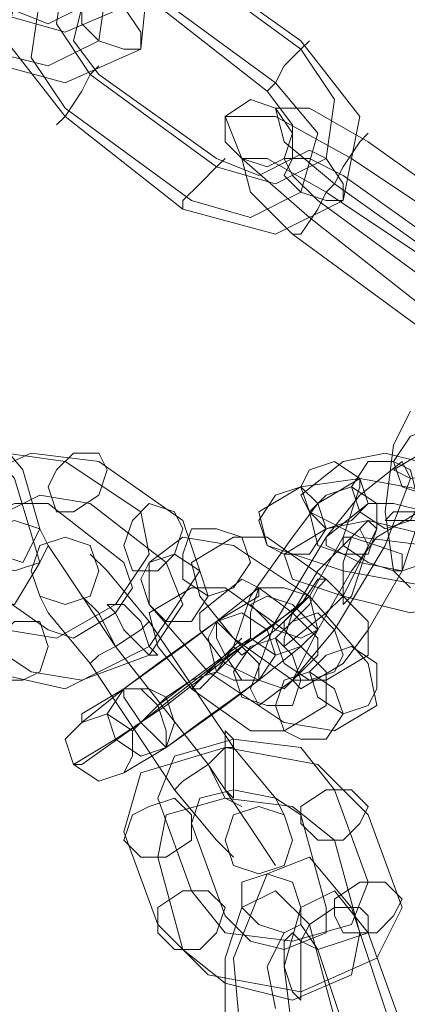
# Model space of a CAD drawing. Units: inches. Extents: x -2717 to 28, y -3554 to 5354.
# Drawn here: x -2393 to -2366, y 943 to 1013 of the extents above; entities that cross this region are included whole.
import ezdxf

# ---------------------------------------------------------------- set-up
doc = ezdxf.new("R2010")
doc.units = ezdxf.units.IN
doc.header["$MEASUREMENT"] = 0

# ---------------------------------------------------------------- blocks, each defined once
blk = doc.blocks.new('WMF0')
at = {"color": 253, "lineweight": 0}
for points in [[(6.792332, -4.938696), (6.796046, -4.944268), (6.795427, -4.950459), (6.789855, -4.952935), (6.783045, -4.951078)], [(6.791713, -4.939315), (6.794808, -4.943649), (6.794189, -4.947363), (6.789855, -4.949221), (6.785521, -4.947982)], [(6.798523, -4.943649), (6.791713, -4.941172), (6.78676, -4.944268), (6.785521, -4.94984), (6.789855, -4.955412)], [(6.789855, -4.941791), (6.792951, -4.945506), (6.792332, -4.94984), (6.788617, -4.951697), (6.783664, -4.950459)], [(6.789855, -4.94241), (6.791093, -4.944887), (6.791093, -4.947363), (6.788617, -4.948601), (6.785521, -4.947363)], [(6.797904, -4.943649), (6.79357, -4.94241), (6.789855, -4.944268), (6.789236, -4.948601), (6.791713, -4.952316)], [(6.80719, -4.950459), (6.797904, -4.943649)], [(6.80719, -4.94984), (6.798523, -4.943649)], [(6.796046, -4.946125), (6.791713, -4.944887), (6.787998, -4.946744), (6.787379, -4.951078), (6.789855, -4.954793)], [(6.796046, -4.946744), (6.792951, -4.946125), (6.791093, -4.947363), (6.790474, -4.94984), (6.792332, -4.952316)], [(6.805333, -4.952935), (6.796046, -4.946125)], [(6.804714, -4.953554), (6.796046, -4.946744)], [(6.798523, -4.962222), (6.805333, -4.964079), (6.810286, -4.961603), (6.811524, -4.955412), (6.80719, -4.94984)], [(6.804714, -4.953554), (6.805333, -4.952935), (6.805952, -4.951697), (6.80719, -4.950459), (6.80781, -4.94984)], [(6.800999, -4.959126), (6.805333, -4.960365), (6.809048, -4.958507), (6.809667, -4.954174), (6.80719, -4.950459)], [(6.80719, -4.950459), (6.805952, -4.951697), (6.805333, -4.952935), (6.804714, -4.953554)], [(6.792332, -4.951697), (6.791713, -4.952316), (6.791093, -4.953554), (6.789855, -4.955412), (6.789236, -4.956031)], [(6.789855, -4.955412), (6.791093, -4.953554), (6.791713, -4.952316), (6.792332, -4.951697)], [(6.791713, -4.952316), (6.800999, -4.959126)], [(6.792332, -4.952316), (6.800999, -4.958507)], [(6.799142, -4.961603), (6.803476, -4.962841), (6.80719, -4.960984), (6.808429, -4.95665), (6.805333, -4.952935)], [(6.800999, -4.958507), (6.804095, -4.959746), (6.806571, -4.958507), (6.806571, -4.956031), (6.804714, -4.953554)], [(6.789855, -4.954793), (6.799142, -4.961603)], [(6.809667, -4.960365), (6.805952, -4.957269), (6.805333, -4.954793), (6.80781, -4.954793), (6.812143, -4.957269)], [(6.789855, -4.955412), (6.798523, -4.962222)], [(6.80781, -4.962841), (6.802857, -4.958507), (6.801618, -4.955412), (6.805333, -4.955412), (6.810905, -4.958507)], [(6.812143, -4.95665), (6.811524, -4.957269), (6.810286, -4.959126), (6.809667, -4.960365), (6.809048, -4.960984)], [(6.809667, -4.960365), (6.810286, -4.959126), (6.811524, -4.957269), (6.812143, -4.95665)], [(6.812143, -4.957269), (6.820811, -4.96346)], [(6.801618, -4.958507), (6.800999, -4.959126), (6.799761, -4.960365), (6.798523, -4.961603), (6.798523, -4.962222)], [(6.798523, -4.961603), (6.799761, -4.960365), (6.800999, -4.959126), (6.801618, -4.958507)], [(6.806571, -4.964079), (6.803476, -4.960984), (6.802857, -4.958507), (6.804714, -4.958507), (6.809048, -4.960984)], [(6.808429, -4.961603), (6.806571, -4.959746), (6.805952, -4.958507), (6.80781, -4.958507), (6.810286, -4.959746)], [(6.810905, -4.958507), (6.820192, -4.964699)], [(6.806571, -4.964079), (6.80719, -4.964079), (6.808429, -4.962222), (6.809048, -4.960984), (6.809667, -4.960365)], [(6.818335, -4.966556), (6.809667, -4.960365)], [(6.810286, -4.959746), (6.818954, -4.965937)], [(6.809048, -4.960984), (6.808429, -4.962222), (6.80719, -4.964079), (6.806571, -4.964079)], [(6.809048, -4.960984), (6.818335, -4.967175)], [(6.817715, -4.968413), (6.808429, -4.961603)], [(6.816477, -4.969651), (6.80781, -4.962841)], [(6.815858, -4.97089), (6.806571, -4.964079)], [(6.781807, -4.977081), (6.78614, -4.982034), (6.787998, -4.988225), (6.78614, -4.991321), (6.781188, -4.990082)], [(6.815239, -4.990082), (6.814001, -4.988844), (6.813382, -4.98451), (6.814001, -4.979557), (6.815239, -4.977081)], [(6.783664, -4.9777), (6.78676, -4.981415), (6.787998, -4.985749), (6.78676, -4.988225), (6.783045, -4.986987)], [(6.831336, -4.978319), (6.827002, -4.980176), (6.820192, -4.981415), (6.815239, -4.982034), (6.814001, -4.981415)], [(6.814001, -4.981415), (6.817096, -4.979557)], [(6.778711, -4.992559), (6.777473, -4.988225), (6.780568, -4.983272), (6.787379, -4.980176), (6.792332, -4.980796)], [(6.779949, -4.988844), (6.778711, -4.985749), (6.781188, -4.982034), (6.785521, -4.980176), (6.789855, -4.980796)], [(6.810286, -4.980796), (6.813382, -4.980176), (6.818335, -4.981415), (6.822049, -4.983272), (6.822668, -4.98451)], [(6.789855, -4.980796), (6.795427, -4.98451)], [(6.792332, -4.980796), (6.798523, -4.985129)], [(6.81462, -4.980796), (6.815239, -4.982034), (6.813382, -4.986987), (6.809667, -4.993178), (6.806571, -4.996893)], [(6.80719, -4.983272), (6.810286, -4.980796)], [(6.811524, -4.983272), (6.81462, -4.980796)], [(6.811524, -4.982034), (6.811524, -4.982653), (6.810286, -4.986368), (6.80781, -4.990701), (6.805333, -4.993178)], [(6.80719, -4.982653), (6.811524, -4.982034), (6.818335, -4.983272), (6.823288, -4.985749), (6.824526, -4.987606)], [(6.808429, -4.983891), (6.811524, -4.982034)], [(6.804095, -4.98451), (6.80719, -4.982653)], [(6.781807, -4.992559), (6.780568, -4.989463), (6.783045, -4.985749), (6.787998, -4.983272), (6.791713, -4.983891)], [(6.804095, -4.99875), (6.803476, -4.997512), (6.805333, -4.992559), (6.809048, -4.986368), (6.811524, -4.983272)], [(6.819573, -4.986368), (6.816477, -4.986987), (6.811524, -4.986368), (6.80781, -4.98451), (6.80719, -4.983272)], [(6.782426, -4.988844), (6.781807, -4.986987), (6.783664, -4.985129), (6.78614, -4.983891), (6.788617, -4.983891)], [(6.788617, -4.983891), (6.794189, -4.988225)], [(6.791713, -4.983891), (6.797285, -4.988225)], [(6.802857, -4.995035), (6.802238, -4.994416), (6.803476, -4.990701), (6.806571, -4.986368), (6.808429, -4.983891)], [(6.809048, -4.986368), (6.812143, -4.983891)], [(6.812143, -4.983891), (6.814001, -4.983891), (6.816477, -4.98451), (6.818954, -4.985129), (6.819573, -4.986368)], [(6.795427, -4.98451), (6.796046, -4.987606), (6.79357, -4.991321), (6.789236, -4.993797), (6.785521, -4.993178)], [(6.82143, -4.990082), (6.817096, -4.990082), (6.810286, -4.988844), (6.804714, -4.986987), (6.804095, -4.98451)], [(6.815858, -4.98451), (6.815858, -4.985129), (6.81462, -4.988844), (6.812143, -4.993178), (6.810286, -4.995654)], [(6.812763, -4.986368), (6.815858, -4.98451)], [(6.798523, -4.985129), (6.799761, -4.988844), (6.796046, -4.994416), (6.789855, -4.997512), (6.784283, -4.996273)], [(6.805952, -4.987606), (6.809048, -4.985749)], [(6.812143, -4.985129), (6.812763, -4.985749), (6.811524, -4.988225), (6.810286, -4.990701), (6.809048, -4.99194)], [(6.809048, -4.985749), (6.812143, -4.985129), (6.817096, -4.986368), (6.820811, -4.988225), (6.82143, -4.989463)], [(6.809667, -4.987606), (6.812143, -4.985129)], [(6.796046, -4.988225), (6.798523, -4.986368)], [(6.798523, -4.986368), (6.802238, -4.986987), (6.80781, -4.990701), (6.812143, -4.995654), (6.812763, -4.99875)], [(6.799142, -4.988225), (6.802238, -4.986368)], [(6.802238, -4.986368), (6.804714, -4.986368), (6.809048, -4.989463), (6.812143, -4.992559), (6.812143, -4.995035)], [(6.80719, -4.997512), (6.806571, -4.996893), (6.808429, -4.993178), (6.810905, -4.988844), (6.812763, -4.986368)], [(6.816477, -4.988225), (6.81462, -4.988844), (6.811524, -4.988225), (6.809048, -4.986987), (6.809048, -4.986368)], [(6.79357, -4.994416), (6.789855, -4.988844), (6.788617, -4.986987)], [(6.796046, -4.992559), (6.792951, -4.988844), (6.791713, -4.987606)], [(6.805952, -4.994416), (6.805952, -4.993797), (6.806571, -4.99194), (6.808429, -4.988844), (6.809667, -4.987606)], [(6.818335, -4.991321), (6.815239, -4.99194), (6.810286, -4.990701), (6.806571, -4.989463), (6.805952, -4.987606)], [(6.797285, -4.988225), (6.798523, -4.991321), (6.796046, -4.995035), (6.791093, -4.996893), (6.787379, -4.996273)], [(6.794189, -4.988225), (6.794808, -4.990082), (6.79357, -4.99194), (6.790474, -4.993797), (6.788617, -4.993178)], [(6.809667, -5.000607), (6.805952, -4.999988), (6.80038, -4.996273), (6.796046, -4.991321), (6.796046, -4.988225)], [(6.809048, -4.996893), (6.806571, -4.996893), (6.802238, -4.993797), (6.799761, -4.990701), (6.799142, -4.988225)], [(6.788617, -4.993178), (6.782426, -4.988844)], [(6.789855, -4.988844), (6.79357, -4.994416)], [(6.792951, -4.988844), (6.796046, -4.992559)], [(6.804095, -4.990082), (6.804095, -4.990701), (6.800999, -4.992559), (6.796665, -4.995654), (6.794189, -4.997512)], [(6.796046, -4.99194), (6.799142, -4.990082)], [(6.799142, -4.990082), (6.801618, -4.990082), (6.805952, -4.993178), (6.809048, -4.996273), (6.809048, -4.99875)], [(6.799761, -4.99194), (6.802857, -4.989463)], [(6.800999, -4.992559), (6.804095, -4.990082)], [(6.802857, -4.989463), (6.804095, -4.990082), (6.806571, -4.99194), (6.808429, -4.993797), (6.808429, -4.995035)], [(6.791713, -4.995654), (6.788617, -4.99194), (6.787998, -4.990701)], [(6.79357, -4.994416), (6.792332, -4.99194), (6.791093, -4.990701)], [(6.80781, -4.990701), (6.80719, -4.991321), (6.802857, -4.994416), (6.797285, -4.99875), (6.79357, -5.001226)], [(6.804714, -4.993178), (6.80781, -4.990701)], [(6.788617, -4.99194), (6.791713, -4.995654)], [(6.792332, -4.99194), (6.79357, -4.994416)], [(6.805952, -5.000607), (6.803476, -5.000607), (6.799142, -4.997512), (6.796665, -4.994416), (6.796046, -4.99194)], [(6.805952, -4.997512), (6.804095, -4.996893), (6.801618, -4.995654), (6.799761, -4.993178), (6.799761, -4.99194)], [(6.809048, -4.99194), (6.805952, -4.994416)], [(6.787379, -4.996273), (6.781807, -4.992559)], [(6.791093, -4.999988), (6.791093, -4.999369), (6.794189, -4.997512), (6.798523, -4.994416), (6.800999, -4.992559)], [(6.791713, -4.995654), (6.792332, -4.995035), (6.79357, -4.994416), (6.795427, -4.993178), (6.796046, -4.992559)], [(6.796046, -4.992559), (6.795427, -4.993178), (6.79357, -4.994416), (6.792332, -4.995035), (6.791713, -4.995654)], [(6.792332, -4.995035), (6.79357, -4.994416), (6.795427, -4.993178), (6.796046, -4.992559)], [(6.796046, -4.992559), (6.802238, -5.001846)], [(6.802238, -5.001846), (6.796046, -4.992559)], [(6.790474, -5.003084), (6.791093, -5.003084), (6.795427, -4.999988), (6.800999, -4.995654), (6.804714, -4.993178)], [(6.795427, -4.993178), (6.79357, -4.994416), (6.792332, -4.995035), (6.791713, -4.995654)], [(6.805333, -4.993178), (6.802857, -4.995035)], [(6.79357, -4.994416), (6.80038, -5.003084)], [(6.79357, -4.994416), (6.80038, -5.003084)], [(6.80038, -5.003084), (6.79357, -4.994416)], [(6.80038, -5.003084), (6.79357, -4.994416)], [(6.803476, -4.993797), (6.801618, -4.995035), (6.799142, -4.996893), (6.797285, -4.998131)], [(6.80719, -4.994416), (6.804095, -4.996893), (6.799761, -4.999988), (6.797285, -5.001846)], [(6.800999, -4.996273), (6.803476, -4.993797)], [(6.804095, -4.996893), (6.80719, -4.994416)], [(6.808429, -4.995035), (6.805952, -4.997512)], [(6.812143, -4.995035), (6.809048, -4.996893)], [(6.791713, -4.995654), (6.797904, -5.004941)], [(6.797904, -5.004941), (6.791713, -4.995654)], [(6.810286, -4.995654), (6.80719, -4.997512)], [(6.794808, -5.000607), (6.796665, -4.99875), (6.799142, -4.996893), (6.800999, -4.996273)], [(6.794189, -5.003703), (6.797285, -5.001846), (6.801618, -4.99875), (6.804095, -4.996893)], [(6.806571, -4.996893), (6.804095, -4.99875)], [(6.794189, -4.997512), (6.791093, -4.999988)], [(6.797285, -4.998131), (6.794808, -5.000607)], [(6.809048, -4.99875), (6.805952, -5.000607)], [(6.812763, -4.99875), (6.809667, -5.000607)], [(6.79357, -5.001226), (6.790474, -5.003084)], [(6.796665, -5.00556), (6.797904, -5.002465), (6.802238, -5.001226), (6.80719, -5.001846), (6.809667, -5.004941)], [(6.797285, -5.001846), (6.794189, -5.003703)], [(6.794189, -5.008037), (6.795427, -5.003703), (6.801618, -5.001846), (6.808429, -5.003084), (6.812143, -5.006798)], [(6.797904, -5.004941), (6.798523, -5.004322), (6.80038, -5.003084), (6.801618, -5.001846), (6.802238, -5.001846)], [(6.801618, -5.001846), (6.80038, -5.003084), (6.798523, -5.004322), (6.797904, -5.004941)], [(6.802238, -5.001846), (6.801618, -5.001846), (6.80038, -5.003084), (6.798523, -5.004322), (6.797904, -5.004941)], [(6.798523, -5.004322), (6.80038, -5.003084), (6.801618, -5.001846), (6.802238, -5.001846)], [(6.802238, -5.001846), (6.805333, -5.00556), (6.805952, -5.006798)], [(6.805333, -5.00556), (6.802238, -5.001846)], [(6.80038, -5.003084), (6.804095, -5.008656), (6.805333, -5.010513)], [(6.804095, -5.008656), (6.80038, -5.003084)], [(6.80038, -5.003084), (6.801618, -5.00556), (6.802857, -5.006179)], [(6.801618, -5.00556), (6.80038, -5.003084)], [(6.797904, -5.004941), (6.800999, -5.008656), (6.802238, -5.009894)], [(6.800999, -5.008656), (6.797904, -5.004941)], [(6.799142, -5.007418), (6.799761, -5.00556), (6.802238, -5.004941), (6.805333, -5.00556), (6.80719, -5.006798)], [(6.809667, -5.004941), (6.812143, -5.011751)], [(6.799142, -5.012371), (6.796665, -5.00556)], [(6.796665, -5.009894), (6.797285, -5.006798), (6.801618, -5.00556), (6.806571, -5.006179), (6.809667, -5.008656)], [(6.80719, -5.006798), (6.809048, -5.013609)], [(6.812143, -5.006798), (6.81462, -5.013609)], [(6.801618, -5.014228), (6.799142, -5.007418)], [(6.796665, -5.014847), (6.794189, -5.008037)], [(6.809667, -5.008656), (6.811524, -5.015466)], [(6.798523, -5.016704), (6.796665, -5.009894)], [(6.802857, -5.024134), (6.802238, -5.017323), (6.804714, -5.011132), (6.80781, -5.009894), (6.810905, -5.013609)], [(6.812143, -5.011751), (6.810905, -5.014847), (6.806571, -5.016085), (6.801618, -5.015466), (6.799142, -5.012371)], [(6.801618, -5.022276), (6.801618, -5.017323), (6.802857, -5.013609), (6.805333, -5.012371), (6.80781, -5.014847)], [(6.806571, -5.022896), (6.805952, -5.017943), (6.80719, -5.013609), (6.809667, -5.012371), (6.812143, -5.015466)], [(6.81462, -5.013609), (6.812763, -5.017323), (6.80719, -5.0198), (6.80038, -5.018562), (6.796665, -5.014847)], [(6.809048, -5.013609), (6.809048, -5.015466), (6.805952, -5.016704), (6.803476, -5.016085), (6.801618, -5.014228)], [(6.810905, -5.013609), (6.814001, -5.022896)], [(6.811524, -5.015466), (6.810905, -5.018562), (6.806571, -5.020419), (6.801618, -5.019181), (6.798523, -5.016704)], [(6.805333, -5.021038), (6.804714, -5.017943), (6.805952, -5.015466), (6.80719, -5.014847), (6.808429, -5.016704)], [(6.80781, -5.014847), (6.810286, -5.024134)], [(6.812143, -5.015466), (6.815239, -5.024134)], [(6.808429, -5.016704), (6.811524, -5.025991)]]:
    blk.add_lwpolyline(points, dxfattribs=at)
for points in [[(6.791093, -4.947363), (6.791093, -4.948601), (6.792332, -4.94984), (6.794189, -4.950459), (6.795427, -4.950459), (6.795427, -4.949221), (6.794189, -4.947363), (6.792332, -4.946744), (6.791093, -4.947363)], [(6.805952, -4.958507), (6.804714, -4.959126), (6.802857, -4.958507), (6.801618, -4.957269), (6.801618, -4.955412), (6.803476, -4.954174), (6.805333, -4.954793), (6.806571, -4.95665), (6.805952, -4.958507)], [(6.810286, -4.961603), (6.810286, -4.960365), (6.809048, -4.958507), (6.80781, -4.957888), (6.806571, -4.958507), (6.805952, -4.959746), (6.80719, -4.960984), (6.809048, -4.961603), (6.810286, -4.961603)], [(6.815239, -4.978938), (6.814001, -4.980796), (6.81462, -4.982653), (6.816477, -4.983272), (6.818335, -4.983272), (6.818954, -4.981415), (6.818335, -4.979557), (6.817096, -4.978319), (6.815239, -4.978938)], [(6.792332, -4.980176), (6.790474, -4.980176), (6.789236, -4.981415), (6.788617, -4.982653), (6.789236, -4.98451), (6.790474, -4.98451), (6.792332, -4.983272), (6.792951, -4.981415), (6.792332, -4.980176)], [(6.80781, -4.981415), (6.80719, -4.982653), (6.80781, -4.98451), (6.809048, -4.985749), (6.810905, -4.985129), (6.812143, -4.983891), (6.811524, -4.982034), (6.809667, -4.980796), (6.80781, -4.981415)], [(6.812143, -4.980796), (6.810905, -4.982653), (6.811524, -4.98451), (6.813382, -4.985749), (6.815239, -4.985129), (6.815858, -4.983891), (6.815239, -4.981415), (6.814001, -4.980796), (6.812143, -4.980796)], [(6.805333, -4.983272), (6.804095, -4.985129), (6.804714, -4.986987), (6.805952, -4.987606), (6.80781, -4.987606), (6.809048, -4.985749), (6.808429, -4.983891), (6.80719, -4.982653), (6.805333, -4.983272)], [(6.809048, -4.983272), (6.80781, -4.98451), (6.808429, -4.986987), (6.810286, -4.987606), (6.812143, -4.987606), (6.812763, -4.985749), (6.812763, -4.983891), (6.810905, -4.982653), (6.809048, -4.983272)], [(6.797904, -4.98451), (6.796046, -4.983891), (6.794808, -4.985129), (6.794189, -4.986987), (6.794808, -4.988844), (6.796665, -4.988844), (6.797904, -4.987606), (6.798523, -4.985749), (6.797904, -4.98451)], [(6.818335, -4.985129), (6.817715, -4.98451), (6.815858, -4.98451), (6.814001, -4.98451), (6.813382, -4.985129), (6.814001, -4.985129), (6.815858, -4.985129), (6.817715, -4.985129), (6.818335, -4.985129)], [(6.783664, -4.986987), (6.784283, -4.988225), (6.78614, -4.988844), (6.787998, -4.988225), (6.788617, -4.986987), (6.787998, -4.985749), (6.78614, -4.985129), (6.784283, -4.985749), (6.783664, -4.986987)], [(6.799142, -4.985749), (6.798523, -4.987606), (6.798523, -4.989463), (6.80038, -4.990701), (6.802238, -4.990082), (6.803476, -4.988225), (6.802857, -4.986368), (6.800999, -4.985749), (6.799142, -4.985749)], [(6.811524, -4.985749), (6.812143, -4.986987), (6.811524, -4.988844), (6.810905, -4.990701), (6.810286, -4.991321), (6.810286, -4.990082), (6.810286, -4.988225), (6.810905, -4.986368), (6.811524, -4.985749)], [(6.792332, -4.988844), (6.791713, -4.986987), (6.789855, -4.986368), (6.787998, -4.986987), (6.787379, -4.988844), (6.787998, -4.990701), (6.789855, -4.991321), (6.791713, -4.990701), (6.792332, -4.988844)], [(6.810286, -4.986368), (6.810905, -4.986368), (6.812763, -4.986987), (6.81462, -4.987606), (6.81462, -4.988844), (6.814001, -4.988844), (6.812143, -4.988225), (6.810286, -4.986987), (6.810286, -4.986368)], [(6.796046, -4.988225), (6.795427, -4.989463), (6.796046, -4.991321), (6.797285, -4.992559), (6.799142, -4.992559), (6.80038, -4.990701), (6.799761, -4.988844), (6.797904, -4.987606), (6.796046, -4.988225)], [(6.804095, -4.990082), (6.803476, -4.99194), (6.803476, -4.993797), (6.805333, -4.995035), (6.80719, -4.994416), (6.808429, -4.993178), (6.80781, -4.990701), (6.805952, -4.990082), (6.804095, -4.990082)], [(6.805952, -4.993178), (6.806571, -4.992559), (6.80781, -4.991321), (6.808429, -4.990082), (6.809048, -4.989463), (6.808429, -4.989463), (6.80719, -4.991321), (6.805952, -4.992559), (6.805952, -4.993178)], [(6.808429, -4.993178), (6.80781, -4.992559), (6.806571, -4.991321), (6.804714, -4.990701), (6.803476, -4.991321), (6.804095, -4.99194), (6.805333, -4.993178), (6.80719, -4.993797), (6.808429, -4.993178)], [(6.792951, -4.991321), (6.794189, -4.991321), (6.795427, -4.992559), (6.796046, -4.994416), (6.796665, -4.995035), (6.796046, -4.995035), (6.794189, -4.993178), (6.79357, -4.99194), (6.792951, -4.991321)], [(6.800999, -4.992559), (6.80038, -4.993797), (6.800999, -4.996273), (6.802238, -4.996893), (6.804095, -4.996893), (6.805333, -4.995035), (6.804714, -4.993178), (6.802857, -4.99194), (6.800999, -4.992559)], [(6.809667, -4.996273), (6.80781, -4.996893), (6.805952, -4.995654), (6.805333, -4.993797), (6.806571, -4.992559), (6.808429, -4.99194), (6.809667, -4.993178), (6.810286, -4.995035), (6.809667, -4.996273)], [(6.784902, -4.996893), (6.784283, -4.995654), (6.784902, -4.993797), (6.78614, -4.992559), (6.787998, -4.992559), (6.788617, -4.994416), (6.787998, -4.996273), (6.78676, -4.996893), (6.784902, -4.996893)], [(6.800999, -4.992559), (6.801618, -4.993178), (6.802857, -4.994416), (6.804095, -4.995654), (6.804095, -4.996893), (6.802857, -4.996893), (6.801618, -4.995035), (6.800999, -4.993797), (6.800999, -4.992559)], [(6.802857, -4.993797), (6.802238, -4.994416), (6.800999, -4.996273), (6.799761, -4.997512), (6.799142, -4.997512), (6.799761, -4.996893), (6.800999, -4.995654), (6.802238, -4.994416), (6.802857, -4.993797)], [(6.806571, -4.99875), (6.804714, -4.99875), (6.802857, -4.998131), (6.802238, -4.996273), (6.803476, -4.994416), (6.805333, -4.993797), (6.806571, -4.995035), (6.80719, -4.996893), (6.806571, -4.99875)], [(6.812143, -4.99875), (6.810286, -4.999369), (6.808429, -4.998131), (6.80781, -4.996273), (6.809048, -4.995035), (6.810905, -4.994416), (6.812763, -4.995654), (6.812763, -4.997512), (6.812143, -4.99875)], [(6.809048, -5.001226), (6.80719, -5.001226), (6.805952, -5.000607), (6.805333, -4.99875), (6.805952, -4.996893), (6.80781, -4.996273), (6.809667, -4.997512), (6.810286, -4.999369), (6.809048, -5.001226)], [(6.797285, -5.001846), (6.795427, -5.002465), (6.79357, -5.001226), (6.792951, -4.999369), (6.794189, -4.997512), (6.796046, -4.997512), (6.797285, -4.998131), (6.797904, -4.999988), (6.797285, -5.001846)], [(6.797285, -5.001846), (6.797285, -5.000607), (6.796665, -4.99875), (6.795427, -4.997512), (6.794189, -4.997512), (6.794189, -4.998131), (6.795427, -4.999988), (6.796665, -5.001226), (6.797285, -5.001846)], [(6.794189, -5.003703), (6.792332, -5.004322), (6.790474, -5.003084), (6.789855, -5.001226), (6.791093, -4.999988), (6.792951, -4.999369), (6.794808, -5.000607), (6.794808, -5.002465), (6.794189, -5.003703)], [(6.802238, -5.00556), (6.801618, -5.004941), (6.801618, -5.003084), (6.801618, -5.001226), (6.801618, -5.000607), (6.802238, -5.001226), (6.802238, -5.003084), (6.802238, -5.004941), (6.802238, -5.00556)], [(6.812143, -5.006179), (6.811524, -5.007418), (6.810286, -5.008656), (6.808429, -5.008656), (6.80719, -5.007418), (6.80719, -5.006179), (6.809048, -5.004941), (6.810905, -5.004941), (6.812143, -5.006179)], [(6.794189, -5.008656), (6.795427, -5.009894), (6.797285, -5.009894), (6.799142, -5.008656), (6.799142, -5.006798), (6.797904, -5.00556), (6.796046, -5.006179), (6.794808, -5.006798), (6.794189, -5.008656)], [(6.801618, -5.008656), (6.802238, -5.006798), (6.804095, -5.006179), (6.805952, -5.006798), (6.806571, -5.008656), (6.805952, -5.010513), (6.804095, -5.011132), (6.802238, -5.010513), (6.801618, -5.008656)], [(6.80719, -5.014847), (6.80719, -5.013609), (6.806571, -5.011751), (6.804714, -5.011132), (6.802857, -5.011751), (6.802857, -5.013609), (6.804095, -5.014847), (6.805952, -5.015466), (6.80719, -5.014847)], [(6.81462, -5.01299), (6.814001, -5.014228), (6.812763, -5.015466), (6.810286, -5.015466), (6.809667, -5.014228), (6.809667, -5.01299), (6.811524, -5.011751), (6.813382, -5.011751), (6.81462, -5.01299)], [(6.796665, -5.015466), (6.797904, -5.016704), (6.799761, -5.016704), (6.800999, -5.015466), (6.801618, -5.013609), (6.80038, -5.012371), (6.798523, -5.012371), (6.796665, -5.013609), (6.796665, -5.015466)], [(6.812143, -5.014228), (6.812143, -5.015466), (6.810286, -5.016085), (6.808429, -5.016704), (6.80719, -5.016085), (6.80781, -5.014847), (6.809667, -5.013609), (6.811524, -5.013609), (6.812143, -5.014228)], [(6.806571, -5.015466), (6.805952, -5.016085), (6.805952, -5.017943), (6.806571, -5.0198), (6.80719, -5.020419), (6.80719, -5.0198), (6.80719, -5.017943), (6.80719, -5.016085), (6.806571, -5.015466)]]:
    blk.add_lwpolyline(points, close=True, dxfattribs=at)

msp = doc.modelspace()

# ---------------------------------------------------------------- block references
at = {"xscale": 966.8662669783744, "yscale": 966.8662669783744, "zscale": 966.866266978374}
msp.add_blockref('WMF0', (-8954.74, 5797.835), dxfattribs=at)

doc.saveas('drawing.dxf')
